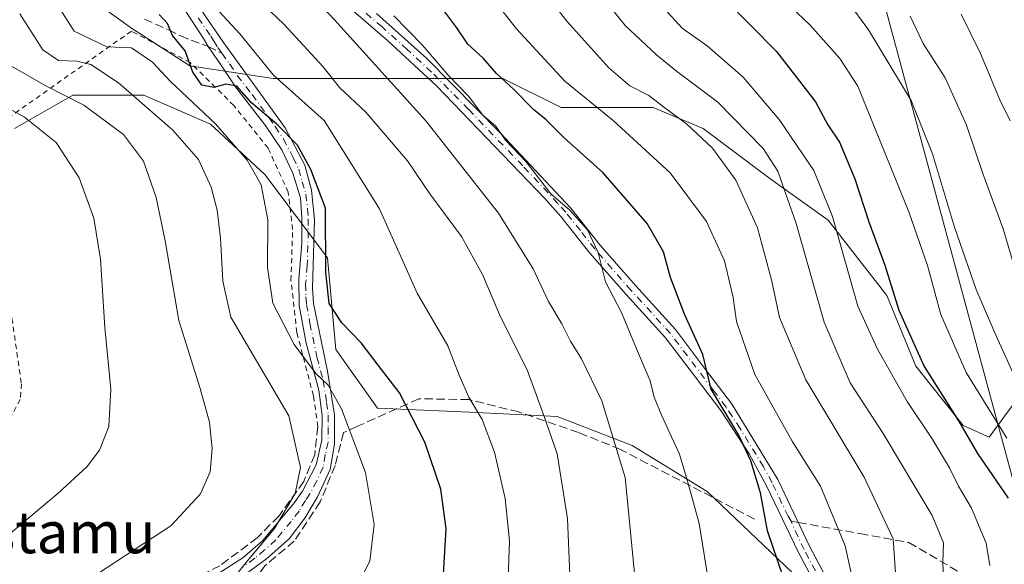
# Model space of a CAD drawing. Units: metres. Extents: x 606653 to 610077, y 4780163 to 4782531.
# Drawn here: x 608616 to 608805, y 4781542 to 4781646 of the extents above; entities that cross this region are included whole.
import ezdxf
from ezdxf.enums import TextEntityAlignment as Align

# ---------------------------------------------------------------- set-up
doc = ezdxf.new("R2010")
doc.units = ezdxf.units.M
doc.header["$MEASUREMENT"] = 0
for name, pattern in [('DGN Style 2', [1.6480167562047852, 0.988810053722871, -0.6592067024819142]), ('DGN Style 3', [2.307223458686699, 1.648016756204785, -0.6592067024819142]), ('DGN Style 4', [2.6384748266838614, 1.318413404963828, -0.6592067024819142, 0.001648016756204785, -0.6592067024819142])]:
    doc.linetypes.add(name, pattern=pattern)
for name, color, linetype, lineweight in [('Alambrada', 7, 'DGN Style 2', 0), ('Arbolado forestal CxS', 92, 'Continuous', 0), ('Camino Cxs', 7, 'Continuous', 0), ('Camino eje', 30, 'DGN Style 4', 13), ('Curva de nivel maestra', 30, 'Continuous', 30), ('Curva de nivel normal', 30, 'Continuous', 0), ('Matorral CxS', 135, 'Continuous', 0), ('Municipio', 91, 'Continuous', 13), ('Municipio CxS', 4, 'Continuous', 0), ('Muro lineal', 1, 'DGN Style 3', 13), ('Prado CxS', 92, 'Continuous', 0), ('Senda', 7, 'DGN Style 3', 0), ('Senda no paivmentada conexión', 7, 'DGN Style 3', 0), ('Texto cartográfico', 7, 'Continuous', 0)]:
    doc.layers.add(name, color=color, linetype=linetype, lineweight=lineweight)
doc.styles.add('Style-Arial', font='txt')

# ---------------------------------------------------------------- blocks, each defined once
blk = doc.blocks.new('*U12')
at = {"layer": 'Arbolado forestal CxS', "color": 92, "linetype": 'Continuous', "lineweight": 0}
for points in [[(608628.3195000002, 4781651.0507, 246.2114000000001), (608637.1429000003, 4781644.6339, 247.1328000000067), (608648.3727000002, 4781637.415300001, 249.190499999997), (608664.4149000002, 4781635.0089, 254.4762999999948), (608678.8529000003, 4781635.0089, 261.8429999999935), (608696.4987000005, 4781635.0089, 269.2538000000059), (608708.5302999998, 4781635.0089, 274.9848000000056), (608719.7603000002, 4781629.394099999, 277.608699999997), (608728.5828999998, 4781629.394099999, 281.2697999999946), (608737.4061000004, 4781629.394099999, 284.4594999999972), (608747.0312999999, 4781625.3837, 286.3531999999978), (608759.8649000004, 4781615.758300001, 288.4695999999968), (608771.0950999996, 4781607.737700001, 293.6070000000037), (608782.3249000004, 4781593.300100001, 298.3717999999935), (608787.9402999999, 4781579.6647, 298.5838999999978), (608797.0225000001, 4781568.3123, 300.1771000000008), (608802.0412999997, 4781566.0625, 302.7255000000005), (608810.5576999999, 4781577.621099999, 311.5089000000008)], [(608812.8082999998, 4781501.861300001, 302.9679000000033), (608795.1627000002, 4781501.0595, 293.5791999999929), (608779.4291000003, 4781506.5657, 283.9079999999958), (608779.1201, 4781506.673900001, 283.6879999999946), (608773.5049000002, 4781522.7159, 278.2599000000046), (608765.4830999998, 4781538.7577, 275.7357999999949), (608747.8361000001, 4781555.601700001, 271.2666999999929), (608733.3979000002, 4781564.424699999, 265.5962), (608718.9599000001, 4781570.0395, 260.5641000000033), (608702.1161000002, 4781570.841499999, 254.3024000000005), (608684.4694999997, 4781571.6435, 247.9247000000032), (608676.4484999999, 4781582.8727, 247.9018999999971), (608674.8432999998, 4781600.5187, 249.8328000000038), (608662.8113000002, 4781616.560699999, 245.9164000000019), (608652.3837000001, 4781626.185699999, 245.2247999999963), (608639.5497000003, 4781631.8005, 241.5620000000054), (608625.9140999997, 4781631.8003, 236.0276000000013), (608614.6851000005, 4781625.383500001, 229.7514999999985)]]:
    blk.add_polyline3d(points, dxfattribs=at)

msp = doc.modelspace()

# ---------------------------------------------------------------- linework, layer by layer
at = {"layer": 'Alambrada', "color": 7, "linetype": 'DGN Style 2', "lineweight": 0}
msp.add_polyline3d([(608673.0100999996, 4781568.0601, 244.4069000000018), (608672.1401000004, 4781573.9901, 244.4760999999999), (608668.9600999998, 4781586.170100001, 246.7517999999982), (608667.8201000001, 4781596.1801, 248.2317999999941), (608668.1401000004, 4781605.940099999, 250.3641000000061), (608667.3000999996, 4781613.130100001, 251.7694000000047), (608663.4401000004, 4781621.5701, 254.6992999999929), (608656.8501000004, 4781629.770099999, 264.6579000000056), (608648.4401000004, 4781638.050100001, 259.4474000000046), (608637.1401000004, 4781644.090100001, 259.7344000000012), (608604.4501, 4781621.0101, 240.3405999999959), (608608.5500999996, 4781608.040100001, 227.1732999999949), (608614.2001, 4781588.880100001, 226.5647000000026), (608616.0100999996, 4781576.3101, 226.9657000000007), (608615.7801000001, 4781573.3101, 226.9247999999934), (608613.8300999999, 4781569.710100001, 226.7274000000034), (608609.7801000001, 4781566.100099999, 226.3870000000024), (608588.9700999996, 4781553.880100001, 222.588499999998), (608580.0701000001, 4781544.2601, 223.2314999999944), (608571.8901000004, 4781530.100099999, 222.9177999999956), (608565.8501000004, 4781512.140100001, 221.7445000000007)], dxfattribs=at)
at = {"layer": 'Arbolado forestal CxS', "color": 92, "linetype": 'Continuous', "lineweight": 0}
for points in [[(608810.5576999999, 4781577.621099999, 311.5089000000008), (608802.0412999997, 4781566.0625, 302.7255000000005), (608797.0225000001, 4781568.3123, 300.1771000000008), (608787.9402999999, 4781579.6647, 298.5838999999978), (608782.3249000004, 4781593.300100001, 298.3717999999935), (608771.0950999996, 4781607.737700001, 293.6070000000037), (608759.8649000004, 4781615.758300001, 288.4695999999968), (608747.0312999999, 4781625.3837, 286.3531999999978), (608737.4061000004, 4781629.394099999, 284.4594999999972), (608728.5828999998, 4781629.394099999, 281.2697999999946), (608719.7603000002, 4781629.394099999, 277.608699999997), (608708.5302999998, 4781635.0089, 274.9848000000056), (608696.4987000005, 4781635.0089, 269.2538000000059), (608678.8529000003, 4781635.0089, 261.8429999999935), (608664.4149000002, 4781635.0089, 254.4762999999948), (608648.3727000002, 4781637.415300001, 249.190499999997), (608637.1429000003, 4781644.6339, 247.1328000000067), (608628.3195000002, 4781651.0507, 246.2114000000001)], [(608779.4291000003, 4781506.5657, 283.9079999999958), (608779.1201, 4781506.673900001, 283.6879999999946), (608773.5049000002, 4781522.7159, 278.2599000000046), (608765.4830999998, 4781538.7577, 275.7357999999949), (608747.8361000001, 4781555.601700001, 271.2666999999929), (608733.3979000002, 4781564.424699999, 265.5962), (608718.9599000001, 4781570.0395, 260.5641000000033), (608702.1161000002, 4781570.841499999, 254.3024000000005), (608684.4694999997, 4781571.6435, 247.9247000000032), (608676.4484999999, 4781582.8727, 247.9018999999971), (608674.8432999998, 4781600.5187, 249.8328000000038), (608662.8113000002, 4781616.560699999, 245.9164000000019), (608652.3837000001, 4781626.185699999, 245.2247999999963), (608639.5497000003, 4781631.8005, 241.5620000000054), (608625.9140999997, 4781631.8003, 236.0276000000013), (608614.6851000005, 4781625.383500001, 229.7514999999985)]]:
    msp.add_polyline3d(points, dxfattribs=at)
at = {"layer": 'Camino Cxs', "color": 7, "linetype": 'Continuous', "lineweight": 0}
for points in [[(608772.2600999996, 4781530.850099999, 282.1343000000052), (608765.3400999998, 4781543.880100001, 279.3833000000013), (608759.2100999998, 4781556.710100001, 287.2973999999958), (608755.8701, 4781562.840100001, 285.5056999999942), (608750.4200999998, 4781571.1501, 287.7263999999996), (608745.5502000004, 4781577.5801, 287.9790000000066), (608739.8201000001, 4781585.1501, 277.465200000006), (608732.2500999998, 4781593.470100001, 271.2091999999975), (608725.2600999996, 4781601.4301, 276.5632000000041), (608719.7200999996, 4781608.470100001, 272.7758000000031), (608716.6401000004, 4781611.890100001, 276.5290999999997), (608695.8101000005, 4781633.5801, 283.9878000000026), (608686.4001000002, 4781642.3101, 269.3613000000041), (608665.7901, 4781660.0701, 266.8551000000007)], [(608772.2600999996, 4781530.850099999, 282.1343000000052), (608765.3400999998, 4781543.880100001, 279.3833000000013), (608759.2100999998, 4781556.710100001, 287.2973999999958), (608755.8701, 4781562.840100001, 285.5056999999942), (608750.4200999998, 4781571.1501, 287.7263999999996), (608745.5502000004, 4781577.5801, 287.9790000000066), (608739.8201000001, 4781585.1501, 277.465200000006), (608732.2500999998, 4781593.470100001, 271.2091999999975), (608725.2600999996, 4781601.4301, 276.5632000000041), (608719.7200999996, 4781608.470100001, 272.7758000000031), (608716.6401000004, 4781611.890100001, 276.5290999999997), (608695.8101000005, 4781633.5801, 283.9878000000026), (608686.4001000002, 4781642.3101, 269.3613000000041), (608665.7901, 4781660.0701, 266.8551000000007)], [(608653.7600999996, 4781539.790100001, 239.4815999999992), (608658.5701000001, 4781542.880100001, 239.9159999999974), (608662.3800999997, 4781546.100099999, 240.194399999993), (608668.3000999996, 4781553.220100001, 240.9336999999941), (608670.0100999996, 4781555.700099999, 241.3521000000037), (608672.6601, 4781560.700099999, 243.2363999999943), (608673.7500999998, 4781565.4801, 244.3141000000033), (608673.8101000005, 4781570.200099999, 244.6714999999967), (608673.1801000005, 4781575.100099999, 245.2793999999994), (608670.7500999998, 4781584.120100001, 246.898000000001), (608669.4101, 4781591.360099999, 248.6282999999967), (608669.3101000005, 4781596.3201, 248.9140999999945), (608669.9401000004, 4781603.3301, 250.7186999999976), (608669.9401000004, 4781608.220100001, 250.4425000000047), (608669.6501000002, 4781612.040100001, 252.4809999999998), (608668.1501000002, 4781616.800100001, 252.0378999999957), (608666.0401, 4781621.2601, 255.5463000000018), (608662.8701, 4781626.030099999, 263.0250999999989), (608657.1501000002, 4781633.390100001, 267.2786000000052), (608654.2301000003, 4781637.790100001, 263.8892999999953), (608651.8903000001, 4781641.1447, 257.0837000000029), (608651.0251000002, 4781642.678300001, 255.6609999999928), (608641.3400999998, 4781657.550100001, 256.1434000000008)], [(608651.3576999997, 4781538.601299999, 239.3879000000015), (608653.7600999996, 4781539.790100001, 239.4815999999992), (608658.5701000001, 4781542.880100001, 239.9159999999974), (608662.3800999997, 4781546.100099999, 240.194399999993), (608668.3000999996, 4781553.220100001, 240.9336999999941), (608670.0100999996, 4781555.700099999, 241.3521000000037), (608672.6601, 4781560.700099999, 243.2363999999943), (608673.7500999998, 4781565.4801, 244.3141000000033), (608673.8101000005, 4781570.200099999, 244.6714999999967), (608673.1801000005, 4781575.100099999, 245.2793999999994), (608670.7500999998, 4781584.120100001, 246.898000000001), (608669.4101, 4781591.360099999, 248.6282999999967), (608669.3101000005, 4781596.3201, 248.9140999999945), (608669.9401000004, 4781603.3301, 250.7186999999976), (608669.9401000004, 4781608.220100001, 250.4425000000047), (608669.6501000002, 4781612.040100001, 252.4809999999998), (608668.1501000002, 4781616.800100001, 252.0378999999957), (608666.0401, 4781621.2601, 255.5463000000018), (608662.8701, 4781626.030099999, 263.0250999999989), (608657.1501000002, 4781633.390100001, 267.2786000000052), (608654.2301000003, 4781637.790100001, 263.8892999999953), (608651.8903000001, 4781641.1447, 257.0837000000029), (608651.0251000002, 4781642.678300001, 255.6609999999928), (608641.3400999998, 4781657.550100001, 256.1434000000008)], [(608645.1700999998, 4781656.0801, 256.735400000005), (608654.8701, 4781641.870100001, 259.3295999999973), (608666.7100999998, 4781625.470100001, 262.5285000000004), (608670.4600999998, 4781618.3201, 255.7326999999932), (608671.7401000002, 4781613.5001, 254.0430000000051), (608672.3400999998, 4781607.860099999, 250.3993999999948), (608671.9700999996, 4781594.6801, 250.5659000000014), (608672.1801000005, 4781591.7501, 251.0209999999934), (608674.8701, 4781578.7601, 247.2820999999967), (608676.1801000005, 4781570.3301, 245.3491000000067), (608676.1901000004, 4781564.690099999, 244.926999999996), (608675.3300999999, 4781559.850099999, 244.1518999999971), (608672.9101, 4781554.5801, 242.6540999999997), (608670.4801000003, 4781550.470100001, 241.9958999999944), (608667.4600999998, 4781546.5101, 241.6067999999941), (608663.1201, 4781542.6501, 241.1998000000021), (608658.5701000001, 4781539.340100001, 240.7972000000009)], [(608645.1700999998, 4781656.0801, 256.735400000005), (608654.8701, 4781641.870100001, 259.3295999999973), (608666.7100999998, 4781625.470100001, 262.5285000000004), (608670.4600999998, 4781618.3201, 255.7326999999932), (608671.7401000002, 4781613.5001, 254.0430000000051), (608672.3400999998, 4781607.860099999, 250.3993999999948), (608671.9700999996, 4781594.6801, 250.5659000000014), (608672.1801000005, 4781591.7501, 251.0209999999934), (608674.8701, 4781578.7601, 247.2820999999967), (608676.1801000005, 4781570.3301, 245.3491000000067), (608676.1901000004, 4781564.690099999, 244.926999999996), (608675.3300999999, 4781559.850099999, 244.1518999999971), (608672.9101, 4781554.5801, 242.6540999999997), (608670.4801000003, 4781550.470100001, 241.9958999999944), (608667.4600999998, 4781546.5101, 241.6067999999941), (608663.1201, 4781542.6501, 241.1998000000021), (608658.5701000001, 4781539.340100001, 240.7972000000009), (608655.7500999998, 4781537.880100001, 240.4541000000027), (608653.2085999995, 4781536.133500001, 240.4783000000025)], [(608684.2801999999, 4781647.460100001, 269.4579999999987), (608693.9101, 4781638.840100001, 281.4762000000046), (608708.1101000002, 4781624.4901, 276.0059999999939), (608721.5900999998, 4781610.0801, 275.7124999999942), (608727.1601999998, 4781603.0101, 278.1794999999984), (608734.0900999998, 4781595.120100001, 271.9809999999998), (608741.7200999996, 4781586.7301, 279.0092000000004), (608747.5201000003, 4781579.0701, 287.5593999999983), (608752.4600999998, 4781572.540100001, 290.6953000000067), (608761.3800999997, 4781557.890100001, 291.0647000000026), (608767.5401999997, 4781544.9901, 282.9674999999988), (608774.8901000004, 4781531.120100001, 285.4133000000002), (608776.8501000004, 4781526.120100001, 289.1113000000041), (608778.1002000002, 4781521.300100001, 296.6950999999972), (608778.8101000005, 4781514.0701, 305.0141000000003), (608778.9001000002, 4781507.5801, 306.8205000000016), (608779.3501000004, 4781501.200099999, 298.2054000000062), (608780.8301999997, 4781494.440099999, 291.3041999999987), (608785.6401000004, 4781473.970100001, 295.8022000000055), (608786.5301000001, 4781464.700099999, 299.1208000000042), (608786.8501000004, 4781457.860099999, 306.8803000000044), (608786.6201, 4781452.920100001, 305.9397999999928), (608785.9901000002, 4781446.1801, 304.2511999999988)], [(608684.2801999999, 4781647.460100001, 269.4579999999987), (608693.9101, 4781638.840100001, 281.4762000000046), (608708.1101000002, 4781624.4901, 276.0059999999939), (608721.5900999998, 4781610.0801, 275.7124999999942), (608727.1601999998, 4781603.0101, 278.1794999999984), (608734.0900999998, 4781595.120100001, 271.9809999999998), (608741.7200999996, 4781586.7301, 279.0092000000004), (608747.5201000003, 4781579.0701, 287.5593999999983), (608752.4600999998, 4781572.540100001, 290.6953000000067), (608761.3800999997, 4781557.890100001, 291.0647000000026), (608767.5401999997, 4781544.9901, 282.9674999999988), (608774.8901000004, 4781531.120100001, 285.4133000000002), (608776.8501000004, 4781526.120100001, 289.1113000000041), (608778.1002000002, 4781521.300100001, 296.6950999999972), (608778.8101000005, 4781514.0701, 305.0141000000003), (608778.9001000002, 4781507.5801, 306.8205000000016), (608779.3501000004, 4781501.200099999, 298.2054000000062), (608780.8301999997, 4781494.440099999, 291.3041999999987), (608785.6401000004, 4781473.970100001, 295.8022000000055), (608786.5301000001, 4781464.700099999, 299.1208000000042), (608786.8501000004, 4781457.860099999, 306.8803000000044), (608786.6201, 4781452.920100001, 305.9397999999928), (608785.9901000002, 4781446.1801, 304.2511999999988)]]:
    msp.add_polyline3d(points, dxfattribs=at)
at = {"layer": 'Camino eje', "color": 30, "linetype": 'DGN Style 4', "lineweight": 13}
for points in [[(608763.9376999997, 4781549.899700001, 279.9563000000053), (608763.3750999998, 4781550.850099999, 279.460500000001), (608760.2950999998, 4781557.300100001, 289.225900000005), (608758.6250999998, 4781560.3651, 289.6882000000041), (608754.1651, 4781567.690099999, 284.1603999999934), (608751.4401000004, 4781571.845100001, 289.011599999998), (608748.9700999996, 4781575.110099999, 289.9590000000026), (608740.7701000003, 4781585.940099999, 278.1858999999968), (608733.1700999998, 4781594.295100001, 271.5513000000064), (608726.2100999998, 4781602.220100001, 277.4949000000051), (608723.4401000004, 4781605.7401, 274.3307000000059), (608720.6551000001, 4781609.2751, 274.2535000000062), (608719.1151000002, 4781610.985099999, 276.4180000000051), (608712.3750999998, 4781618.190099999, 277.069399999993), (608701.9600999998, 4781629.0351, 285.6434000000008), (608694.8601000002, 4781636.210100001, 283.3291999999929), (608690.1551000001, 4781640.575099999, 275.1352000000043), (608685.3400999998, 4781644.8851, 269.4170000000013), (608680.1875, 4781649.325099999, 268.5482999999949)], [(608649.9804999996, 4781646.6589, 255.6440000000002), (608652.4055000005, 4781643.106500001, 255.2860999999975), (608652.9600999998, 4781642.255100001, 256.1016999999993), (608653.7767000003, 4781640.947899999, 259.0409000000073), (608654.5373000001, 4781639.8235, 261.5736000000034)], [(608654.5373000001, 4781639.8235, 261.5736000000034), (608656.0301000001, 4781637.780099999, 266.1272999999928), (608657.4901000002, 4781635.5801, 267.8945999999996), (608660.3501000004, 4781631.9001, 267.8053000000073), (608664.7901, 4781625.7501, 262.7262999999948), (608666.3750999998, 4781623.3651, 258.9507000000012), (608668.2500999998, 4781619.790100001, 254.9921999999933), (608669.3051000005, 4781617.5601, 253.5644000000029), (608669.9451000001, 4781615.1501, 253.6209999999992), (608670.6951000001, 4781612.770099999, 253.1806999999972), (608670.9951, 4781609.950099999, 251.5920000000042), (608671.1401000004, 4781608.040100001, 250.4326000000001), (608671.1401000004, 4781605.595100001, 250.2829999999958), (608670.9550999999, 4781599.005100001, 249.7908000000025), (608670.6401000004, 4781595.5001, 249.6183000000019), (608670.6901000004, 4781593.020099999, 250.0120000000024), (608670.7950999998, 4781591.5551, 249.8076000000001), (608671.4650999998, 4781587.9351, 248.7687000000006), (608672.8101000005, 4781581.440099999, 246.8510999999999), (608674.0251000002, 4781576.9301, 246.2958999999973), (608674.6801000005, 4781572.715100001, 245.2167999999947), (608674.9951, 4781570.265100001, 245.0065999999933), (608674.9650999998, 4781567.905099999, 244.7308000000048), (608674.9700999996, 4781565.085100001, 244.5975999999937), (608674.4250999996, 4781562.6951, 244.3053000000073), (608673.9951, 4781560.2751, 243.6891999999934), (608672.7851, 4781557.640100001, 242.6517000000022), (608671.4600999998, 4781555.140100001, 242.0504999999976), (608670.6051000003, 4781553.9001, 241.7584999999963), (608669.3901000004, 4781551.845100001, 241.5005999999994), (608667.8800999997, 4781549.8651, 241.2554999999993), (608664.9200999998, 4781546.3051, 240.8937000000006), (608662.7500999998, 4781544.3751, 240.7133999999933), (608660.8450999996, 4781542.765100001, 240.5803000000014), (608658.5701000001, 4781541.110099999, 240.3724999999977)], [(608784.7651000004, 4781446.3101, 305.0396000000038), (608785.0800999999, 4781449.6801, 305.2568000000028), (608785.5000999998, 4781455.390100001, 305.213699999993), (608785.6151000002, 4781457.860099999, 304.8794000000053), (608785.4550999999, 4781461.280099999, 300.7887000000046), (608785.1700999998, 4781466.6951, 296.739499999996), (608784.7251000004, 4781471.3301, 295.0342999999993), (608784.3300999999, 4781474.220100001, 294.2504000000045), (608783.7950999998, 4781476.6501, 293.5476000000053), (608781.3901000004, 4781486.8851, 292.7024999999995), (608779.6300999997, 4781494.165100001, 290.0570000000007), (608778.8901000004, 4781497.545100001, 289.5065000000032), (608778.1250999998, 4781501.0251, 294.5819999999949), (608777.6651, 4781507.5251, 304.3745000000054), (608777.5751, 4781514.0001, 302.0078999999969), (608776.8800999997, 4781521.085100001, 293.0237000000052), (608775.6750999996, 4781525.735099999, 286.9373999999953), (608774.6951000001, 4781528.235099999, 284.4189999999944), (608773.5751, 4781530.985099999, 283.5157000000036), (608769.9001000002, 4781537.920100001, 284.0200999999943), (608766.4401000004, 4781544.4351, 281.0486999999994), (608763.9376999997, 4781549.899700001, 279.9563000000053)]]:
    msp.add_polyline3d(points, dxfattribs=at)
at = {"layer": 'Curva de nivel maestra', "color": 30, "linetype": 'Continuous', "lineweight": 30, "flags": 128}
for points, elevation in [([(608746.2300000006, 4781655.3301), (608761.1100000005, 4781640.1501), (608768.6299999999, 4781630.5001), (608771.0099999999, 4781626.050100001), (608773.2199999997, 4781622.7601), (608776.2000000002, 4781615.700099999), (608778.8700000001, 4781607.420100001), (608781.9699999997, 4781599.0801), (608784.6500000004, 4781590.4301), (608789.5199999996, 4781579.630100001), (608796.0899999999, 4781569.200099999), (608799.7800000003, 4781562.9001), (608805.6600000003, 4781554.3201)], 300), ([(608763.3600000005, 4781536.360099999), (608759.4400000004, 4781548.0701), (608758.0899999999, 4781555.3201), (608756.2199999997, 4781561.4801), (608753.8799999999, 4781566.440099999), (608748.6100000005, 4781575.280099999), (608746.9600000001, 4781581.940099999), (608743.4800000006, 4781589.6801), (608740.79, 4781596.7501), (608739.4500000002, 4781601.6801), (608736.2999999998, 4781607.090100001), (608727.8099999996, 4781616.8201), (608720.2800000003, 4781623.630100001), (608716.8499999996, 4781627.040100001), (608714.5199999996, 4781628.9901), (608710.6799999997, 4781632.880100001), (608707.3300000001, 4781635.960100001), (608704.7400000002, 4781638.890100001), (608701.8200000003, 4781641.610099999), (608699.6900000004, 4781644.710100001), (608693.9400000004, 4781652.450099999)], 275), ([(608697.1500000004, 4781539.720100001), (608697.6299999999, 4781548.4001), (608696.6299999999, 4781556.0601), (608693.54, 4781565.0701), (608688.6799999997, 4781574.590100001), (608684.5599999996, 4781579.860099999), (608681.3099999996, 4781584.190099999), (608677.5700000003, 4781588.0001), (608675.1500000004, 4781591.720100001), (608674.4900000002, 4781597.7401), (608674.4699999997, 4781610.0801), (608671.6600000003, 4781617.5001), (608669.0999999996, 4781622.140100001), (608665.1100000005, 4781626.200099999), (608660.2100000001, 4781630.300100001), (608657.4100000003, 4781633.5001), (608655.29, 4781633.920100001), (608652.9800000006, 4781633.2501), (608650.7000000002, 4781633.710100001), (608648.9400000004, 4781636.170100001), (608647.4800000006, 4781640.270099999), (608645.0599999996, 4781643.2501), (608644.0999999996, 4781645.5701), (608642.4800000006, 4781647.280099999)], 250)]:
    msp.add_lwpolyline(points, dxfattribs=dict(at, elevation=elevation))
at = {"layer": 'Curva de nivel normal', "color": 30, "linetype": 'Continuous', "lineweight": 0, "flags": 128}
for points, elevation in [([(608812.0800000001, 4781446), (608819.4199999999, 4781469.74), (608821.5599999996, 4781479.76), (608821.8200000003, 4781486.430000001), (608823.3700000001, 4781495.76), (608827.79, 4781506.76), (608834.7599999999, 4781520.09), (608836.4900000002, 4781527.76), (608834.9500000002, 4781534.09), (608830.7100000001, 4781541.430000001), (608827.6600000003, 4781547.680000001), (608823.9800000006, 4781553.430000001), (608817.0199999996, 4781562.01), (608807, 4781577.430000001), (608803.0999999996, 4781586.09), (608799.5300000003, 4781594.430000001), (608795.3600000005, 4781606.42), (608791.1299999999, 4781620.5), (608787, 4781630.77), (608778.7999999998, 4781644.310000001), (608762.7000000002, 4781666.439999999)], 310), ([(608738.9400000004, 4781446.49), (608742.0599999996, 4781454.66), (608742.2400000002, 4781463.33), (608741.4100000003, 4781469.199999999), (608737.04, 4781489.49), (608735.9000000004, 4781500.730000001), (608736.0199999996, 4781517.67), (608734.0800000001, 4781537.27), (608732.0599999996, 4781558.279999999), (608727.5599999996, 4781573.039999999), (608723.6699999999, 4781581.119999999), (608721.5700000003, 4781584.49), (608719.8899999997, 4781587.84), (608717.3099999996, 4781592.09), (608714.4000000004, 4781598.42), (608707.6900000004, 4781609.119999999), (608693.75, 4781626.84), (608676.1600000003, 4781646.26), (608661.3399999999, 4781662.100000001)], 265), ([(608793.5099999999, 4781532.050000001), (608793.1200000001, 4781541.930000001), (608793.25, 4781545.720000001), (608791.0499999998, 4781551), (608781.6699999999, 4781566.76), (608775.3200000003, 4781576.51), (608770.3099999996, 4781588.140000001), (608764.9400000004, 4781607.130000001), (608761.3700000001, 4781617.16), (608758.5499999998, 4781621.529999999), (608749.8799999999, 4781630.439999999), (608741.9199999999, 4781636.359999999), (608738.0999999996, 4781639.539999999), (608732.0800000001, 4781645.189999999), (608720.7800000003, 4781659.220000001)], 290), ([(608763.9800000006, 4781443.480000001), (608768.3899999997, 4781454.480000001), (608770.2100000001, 4781461.949999999), (608770.8200000003, 4781474.310000001), (608770.3399999999, 4781495.430000001), (608771.4000000004, 4781508.76), (608772.6900000004, 4781516.699999999), (608775.7999999998, 4781527.210000001), (608776.1500000004, 4781537.039999999), (608774.3700000001, 4781545.16), (608769.5800000001, 4781556.66), (608764.1600000003, 4781565.27), (608756.9600000001, 4781578.08), (608753.4800000006, 4781588.26), (608752.7800000003, 4781592.890000001), (608751.1399999997, 4781599.92), (608747.7100000001, 4781607.49), (608740.7100000001, 4781616.82), (608729.7199999997, 4781626.880000001), (608720.4600000001, 4781634.480000001), (608711.1600000003, 4781644.539999999), (608700.7999999998, 4781657.789999999)], 280), ([(608784.4699999997, 4781533.449999999), (608783.5499999998, 4781546.529999999), (608777.9800000006, 4781558.390000001), (608766.79, 4781577.09), (608761.7199999997, 4781589.050000001), (608760.2000000002, 4781596.310000001), (608757.5, 4781606.279999999), (608753.3200000003, 4781615.430000001), (608748.8499999996, 4781621.619999999), (608743.8200000003, 4781626.279999999), (608739.3899999997, 4781629.560000001), (608736.6200000001, 4781631.74), (608732.9400000004, 4781633.560000001), (608728.8899999997, 4781637.02), (608720.8399999999, 4781646.02), (608712.7300000006, 4781656.439999999)], 285), ([(608719.7699999996, 4781440.230000001), (608721.4699999997, 4781449.26), (608720.9600000001, 4781458.41), (608717.9699999997, 4781471.08), (608712.0999999996, 4781488.66), (608708.6699999999, 4781502.49), (608708.0599999996, 4781518.76), (608709.4900000002, 4781537.09), (608709.8099999996, 4781546.140000001), (608708.9800000006, 4781554.27), (608706.9699999997, 4781563.140000001), (608704.5800000001, 4781569.430000001), (608701.9800000006, 4781573.76), (608700.1399999997, 4781577.939999999), (608697.9600000001, 4781583.59), (608692.0999999996, 4781593.710000001), (608684.8600000005, 4781609.960000001), (608674.1699999999, 4781626.930000001), (608664.4900000002, 4781635.609999999), (608657.9800000006, 4781643.539999999), (608649.3399999999, 4781652.960000001)], 255), ([(608731.79, 4781444.77), (608732.3499999996, 4781453.77), (608730.29, 4781468.430000001), (608725.8700000001, 4781486.15), (608723.3700000001, 4781501.77), (608721.8700000001, 4781528.65), (608720.9400000004, 4781550.390000001), (608718.9800000006, 4781562.859999999), (608716.4400000004, 4781570.24), (608713.2000000002, 4781578.980000001), (608708.1200000001, 4781589.189999999), (608704.6399999997, 4781597.32), (608700.5899999999, 4781604.600000001), (608694.54, 4781612.800000001), (608690.2300000006, 4781619.130000001), (608682.2100000001, 4781628.529999999), (608677.1500000004, 4781633.24), (608674.0199999996, 4781637.210000001), (608666.5300000003, 4781645.350000001), (608659.3799999999, 4781652.24)], 260), ([(608802.1200000001, 4781541.369999999), (608801.4199999999, 4781545.65), (608798.5999999996, 4781552.380000001), (608796.1500000004, 4781556.600000001), (608794.4199999999, 4781560.16), (608791.0800000001, 4781565.74), (608786.2699999996, 4781572.9), (608780.5599999996, 4781582.99), (608776.7800000003, 4781591.230000001), (608771.9000000004, 4781608.470000001), (608768.2999999998, 4781617.289999999), (608761.6799999997, 4781627.09), (608754.7599999999, 4781635.26), (608747.79, 4781641.279999999), (608743.0199999996, 4781644.680000001), (608738.29, 4781649.82)], 295), ([(608805.4100000003, 4781565.859999999), (608797.5700000003, 4781578.460000001), (608792.7199999997, 4781589.600000001), (608790.1500000004, 4781599.039999999), (608786.5899999999, 4781609.369999999), (608776.7599999999, 4781633.529999999), (608773.29, 4781638.83), (608767.5999999996, 4781645.26), (608761.3399999999, 4781651.230000001)], 305), ([(608622.9900000002, 4781649.029999999), (608626.1500000004, 4781644.08), (608632.4000000004, 4781641.060000001), (608637.2000000002, 4781640.9), (608641.1900000004, 4781638.100000001), (608644.6699999999, 4781634.42), (608653.3300000001, 4781626.26), (608659.4199999999, 4781619.310000001), (608662.0999999996, 4781614.529999999), (608663.3899999997, 4781607.810000001), (608663.2800000003, 4781598.66), (608664.3499999996, 4781591.77), (608668.4600000001, 4781583.850000001), (608672.5800000001, 4781578.26), (608674.9699999997, 4781576.02), (608677.5599999996, 4781571.5), (608682.1600000003, 4781559.26), (608683.7800000003, 4781549.26), (608682.9699999997, 4781542.210000001), (608679.0199999996, 4781534.5)], 245), ([(608642.5395999998, 4781525.632400001), (608648.0199999996, 4781530.430000001), (608655.2699999996, 4781537.09), (608659.4299999997, 4781542.199999999), (608664.6600000003, 4781548.51), (608668.6200000001, 4781555.199999999), (608669.6600000003, 4781560.210000001), (608667.3899999997, 4781570.16), (608656.2400000002, 4781589.119999999), (608654.7000000002, 4781596.02), (608654.29, 4781604.27), (608653.6500000004, 4781609.66), (608652.4600000001, 4781614.08), (608650.0499999998, 4781619.4), (608645.1200000001, 4781625.02), (608634.6699999999, 4781634.140000001), (608629.3300000001, 4781637.699999999), (608626.6600000003, 4781638.32), (608623.1699999999, 4781638.42), (608620.1200000001, 4781640.470000001), (608615.7199999997, 4781647.42)], 240), ([(608750.6500000004, 4781522.5), (608746.29, 4781549.430000001), (608744.1900000004, 4781557.119999999), (608742.4900000002, 4781562.800000001), (608739.0800000001, 4781570.119999999), (608737.6100000005, 4781573.75), (608736.8600000005, 4781576.9), (608734.2199999997, 4781583), (608731.3499999996, 4781590), (608728.29, 4781595.869999999), (608726.8700000001, 4781601.52), (608724.8099999996, 4781605.92), (608721.4199999999, 4781609.67), (608717.7800000003, 4781612.800000001), (608713.04, 4781618.949999999), (608709.0599999996, 4781623.16), (608707.1399999997, 4781625.91), (608704.6900000004, 4781627.92), (608701.9600000001, 4781631.57), (608698.0599999996, 4781635.619999999), (608693.04, 4781641.460000001), (608687.5800000001, 4781647.01)], 270), ([(608807.2800000003, 4781597.4), (608804.6799999997, 4781606.119999999), (608800.7999999998, 4781616.74), (608797.6600000003, 4781626), (608793.5300000003, 4781635.08), (608789.2999999998, 4781641.720000001), (608786.8600000005, 4781646.960000001)], 315), ([(608806.0499999998, 4781626.82), (608804.0800000001, 4781630.850000001), (608800.3600000005, 4781639.76), (608796.6500000004, 4781647.350000001)], 320), ([(608614.4100000003, 4781524.76), (608618.5899999999, 4781530.25), (608628.9900000002, 4781538.689999999), (608644.7100000001, 4781549), (608650.4400000004, 4781555.16), (608652.29, 4781559.369999999), (608652.7000000002, 4781563.880000001), (608652.1399999997, 4781568.960000001), (608650.3399999999, 4781575.430000001), (608646.29, 4781588.460000001), (608643.6399999997, 4781603.76), (608641.9000000004, 4781612.08), (608639.4800000006, 4781619.08), (608635.6600000003, 4781624.210000001), (608628.04, 4781629.859999999), (608620.5800000001, 4781633.630000001), (608614.1299999999, 4781637.359999999)], 235), ([(608610.9900000002, 4781545.189999999), (608622.9900000002, 4781555.230000001), (608628.6600000003, 4781560.430000001), (608631, 4781563.550000001), (608632.7999999998, 4781568.09), (608633.1699999999, 4781575.26), (608632.04, 4781587.100000001), (608631.2000000002, 4781600.24), (608629.9199999999, 4781608.16), (608627.1299999999, 4781615.91), (608622.7199999997, 4781622.680000001), (608616.5899999999, 4781627.560000001), (608609.0099999999, 4781631.77)], 230)]:
    msp.add_lwpolyline(points, dxfattribs=dict(at, elevation=elevation))
at = {"layer": 'Matorral CxS', "color": 135, "linetype": 'Continuous', "lineweight": 0}
msp.add_polyline3d([(608810.5576999999, 4781577.621099999, 311.5089000000008), (608802.0412999997, 4781566.0625, 302.7255000000005), (608797.0225000001, 4781568.3123, 300.1771000000008), (608787.9402999999, 4781579.6647, 298.5838999999978), (608782.3249000004, 4781593.300100001, 298.3717999999935), (608771.0950999996, 4781607.737700001, 293.6070000000037), (608759.8649000004, 4781615.758300001, 288.4695999999968), (608747.0312999999, 4781625.3837, 286.3531999999978), (608737.4061000004, 4781629.394099999, 284.4594999999972), (608728.5828999998, 4781629.394099999, 281.2697999999946), (608719.7603000002, 4781629.394099999, 277.608699999997), (608708.5302999998, 4781635.0089, 274.9848000000056), (608696.4987000005, 4781635.0089, 269.2538000000059), (608678.8529000003, 4781635.0089, 261.8429999999935), (608664.4149000002, 4781635.0089, 254.4762999999948), (608648.3727000002, 4781637.415300001, 249.190499999997), (608637.1429000003, 4781644.6339, 247.1328000000067), (608628.3195000002, 4781651.0507, 246.2114000000001)], dxfattribs=at)
msp.add_polyline3d([(608810.5576999999, 4781577.621099999, 311.5089000000008), (608802.0412999997, 4781566.0625, 302.7255000000005), (608797.0225000001, 4781568.3123, 300.1771000000008), (608787.9402999999, 4781579.6647, 298.5838999999978), (608782.3249000004, 4781593.300100001, 298.3717999999935), (608771.0950999996, 4781607.737700001, 293.6070000000037), (608759.8649000004, 4781615.758300001, 288.4695999999968), (608747.0312999999, 4781625.3837, 286.3531999999978), (608737.4061000004, 4781629.394099999, 284.4594999999972), (608728.5828999998, 4781629.394099999, 281.2697999999946), (608719.7603000002, 4781629.394099999, 277.608699999997), (608708.5302999998, 4781635.0089, 274.9848000000056), (608696.4987000005, 4781635.0089, 269.2538000000059), (608678.8529000003, 4781635.0089, 261.8429999999935), (608664.4149000002, 4781635.0089, 254.4762999999948), (608648.3727000002, 4781637.415300001, 249.190499999997), (608637.1429000003, 4781644.6339, 247.1328000000067), (608628.3195000002, 4781651.0507, 246.2114000000001)], dxfattribs=at)
at = {"layer": 'Municipio', "color": 91, "linetype": 'Continuous', "lineweight": 13, "flags": 128}
msp.add_lwpolyline([(608925.9539999985, 4781055.175), (608921.8689999988, 4781082.989000003), (608914.511999999, 4781133.065000001), (608912.9629999989, 4781144.115999999), (608907.7170000003, 4781181.540999998), (608904.5179999983, 4781194.471), (608900.0659999984, 4781212.473999999), (608875.8589999997, 4781301.845000001), (608840.9149999998, 4781430.857), (608829.1339999994, 4781474.455000003), (608779.2609999995, 4781659.000000001), (608742.3189999989, 4781679.408000001), (608681.7560000003, 4781712.864000003), (608652.4699999979, 4781728.858999998), (608644.2359999984, 4781733.356000002), (608642.713, 4781734.323999997), (608635.1519999994, 4781739.136000002), (608629.5369999986, 4781742.144), (608602.5069999986, 4781756.626999998), (608549.3519999998, 4781816.058999999), (608494.2829999982, 4781875.682000002)], dxfattribs=at)
msp.add_lwpolyline([(608925.9539999985, 4781055.175), (608921.8689999988, 4781082.989000003), (608914.511999999, 4781133.065000001), (608912.9629999989, 4781144.115999999), (608907.7170000003, 4781181.540999998), (608904.5179999983, 4781194.471), (608900.0659999984, 4781212.473999999), (608875.8589999997, 4781301.845000001), (608840.9149999998, 4781430.857), (608829.1339999994, 4781474.455000003), (608779.2609999995, 4781659.000000001), (608742.3189999989, 4781679.408000001), (608681.7560000003, 4781712.864000003), (608652.4699999979, 4781728.858999998), (608644.2359999984, 4781733.356000002), (608642.713, 4781734.323999997), (608635.1519999994, 4781739.136000002), (608629.5369999986, 4781742.144), (608602.5069999986, 4781756.626999998), (608549.3519999998, 4781816.058999999), (608494.2829999982, 4781875.682000002)], dxfattribs=at)
at = {"layer": 'Municipio CxS', "color": 4, "linetype": 'Continuous', "lineweight": 0, "flags": 128}
for points in [[(608925.9539999993, 4781055.175000001), (608921.8689999996, 4781082.989000001), (608914.512, 4781133.065000001), (608912.9629999998, 4781144.115999999), (608907.7170000012, 4781181.540999999), (608904.5179999992, 4781194.471), (608900.0659999991, 4781212.473999999), (608875.8590000008, 4781301.845000001), (608840.9150000007, 4781430.857000001), (608829.1340000003, 4781474.455000001), (608779.2610000003, 4781659), (608742.3189999998, 4781679.408), (608681.7560000012, 4781712.864000001), (608652.4699999987, 4781728.858999999), (608644.2359999992, 4781733.356000001), (608642.7130000007, 4781734.323999999), (608635.1520000002, 4781739.136000001), (608629.5369999994, 4781742.143999999), (608602.5069999994, 4781756.626999999), (608549.3520000007, 4781816.059), (608494.2829999991, 4781875.682000001)], [(608494.2829999991, 4781875.682000001), (608549.3520000007, 4781816.059), (608602.5069999994, 4781756.626999999), (608629.5369999994, 4781742.143999999), (608635.1520000002, 4781739.136000001), (608642.7130000007, 4781734.323999999), (608644.2359999992, 4781733.356000001), (608652.4699999987, 4781728.858999999), (608681.7560000012, 4781712.864000001), (608742.3189999998, 4781679.408), (608779.2610000003, 4781659), (608829.1340000003, 4781474.455000001), (608840.9150000007, 4781430.857000001), (608875.8590000008, 4781301.845000001), (608900.0659999991, 4781212.473999999), (608904.5179999992, 4781194.471), (608907.7170000012, 4781181.540999999), (608912.9629999998, 4781144.115999999), (608914.512, 4781133.065000001), (608921.8689999996, 4781082.989000001), (608925.9539999993, 4781055.175000001)]]:
    msp.add_lwpolyline(points, dxfattribs=at)
at = {"layer": 'Muro lineal', "color": 1, "linetype": 'DGN Style 3', "lineweight": 13}
for points in [[(608756.8901000004, 4781550.300100001, 279.3793000000005), (608731.1700999998, 4781563.6801, 269.0715999999957), (608723.1001000004, 4781566.9301, 265.2948999999935), (608711.6201, 4781570.890100001, 266.0929999999935), (608702.0301000001, 4781573.270099999, 261.5969999999944), (608692.4001000002, 4781573.4301, 264.3539000000019), (608680.6401000004, 4781568.1501, 247.2799999999988), (608677.9101, 4781566.9301, 245.3261000000057), (608676.3201000001, 4781560.590100001, 244.687699999995), (608673.4200999998, 4781553.590100001, 242.7997000000032), (608668.4501, 4781546.0801, 241.9006999999983), (608662.8000999996, 4781541.3301, 241.5218000000023), (608658.2600999996, 4781534.870100001, 241.8699999999953), (608655.8501000004, 4781537.2601, 240.6398000000045), (608652.0100999996, 4781533.880100001, 240.8723999999929), (608649.9101, 4781532.020099999, 241.0724999999948), (608646.7100999998, 4781528.630100001, 241.7128999999986), (608644.3101000005, 4781530.170100001, 241.4214000000065), (608641.2801000001, 4781526.2401, 242.6530999999959)], [(608673.0100999996, 4781568.0601, 244.4069000000018), (608672.3901000004, 4781562.6801, 243.5154999999941), (608670.2801000001, 4781557.550100001, 241.337400000004), (608665.4801000003, 4781550.880100001, 240.1610999999975), (608661.3501000004, 4781546.7301, 239.671199999997), (608654.1700999998, 4781541.350099999, 239.0976999999984), (608648.0301000001, 4781538.290100001, 238.8778000000021), (608640.5100999996, 4781534.520099999, 240.4006999999983), (608629.5201000003, 4781526.0101, 239.033500000005)]]:
    msp.add_polyline3d(points, dxfattribs=at)
at = {"layer": 'Prado CxS', "color": 92, "linetype": 'Continuous', "lineweight": 0}
for points in [[(608614.6851000005, 4781625.383500001, 229.7514999999985), (608625.9140999997, 4781631.8003, 236.0276000000013), (608639.5497000003, 4781631.8005, 241.5620000000054), (608652.3837000001, 4781626.185699999, 245.2247999999963), (608662.8113000002, 4781616.560699999, 245.9164000000019), (608674.8432999998, 4781600.5187, 249.8328000000038), (608676.4484999999, 4781582.8727, 247.9018999999971), (608684.4694999997, 4781571.6435, 247.9247000000032), (608702.1161000002, 4781570.841499999, 254.3024000000005), (608718.9599000001, 4781570.0395, 260.5641000000033), (608733.3979000002, 4781564.424699999, 265.5962), (608747.8361000001, 4781555.601700001, 271.2666999999929), (608765.4830999998, 4781538.7577, 275.7357999999949)], [(608779.4291000003, 4781506.5657, 283.9079999999958), (608779.1201, 4781506.673900001, 283.6879999999946), (608773.5049000002, 4781522.7159, 278.2599000000046), (608765.4830999998, 4781538.7577, 275.7357999999949), (608747.8361000001, 4781555.601700001, 271.2666999999929), (608733.3979000002, 4781564.424699999, 265.5962), (608718.9599000001, 4781570.0395, 260.5641000000033), (608702.1161000002, 4781570.841499999, 254.3024000000005), (608684.4694999997, 4781571.6435, 247.9247000000032), (608676.4484999999, 4781582.8727, 247.9018999999971), (608674.8432999998, 4781600.5187, 249.8328000000038), (608662.8113000002, 4781616.560699999, 245.9164000000019), (608652.3837000001, 4781626.185699999, 245.2247999999963), (608639.5497000003, 4781631.8005, 241.5620000000054), (608625.9140999997, 4781631.8003, 236.0276000000013), (608614.6851000005, 4781625.383500001, 229.7514999999985)]]:
    msp.add_polyline3d(points, dxfattribs=at)
at = {"layer": 'Senda', "color": 7, "linetype": 'DGN Style 3', "lineweight": 0}
for points in [[(608639.6451000003, 4781646.3851, 258.5393999999943), (608644.2050999999, 4781644.3751, 257.790599999993), (608646.6233000001, 4781643.153100001, 257.1809999999969), (608648.6151000002, 4781642.350099999, 256.6533000000054), (608651.8903000001, 4781641.1447, 257.0837000000029)], [(608765.3140000004, 4781549.651900001, 282.0577999999951), (608777.1668999996, 4781547.518300001, 284.7948000000033), (608786.5597000001, 4781545.7985, 302.9903999999952), (608816.2150999998, 4781528.501300001, 322.4949000000051), (608852.7276999997, 4781518.7117, 317.7200000000012), (608874.4234999996, 4781509.9805, 326.7155000000057), (608897.7068999996, 4781504.4243, 335.730899999995), (608918.3444999997, 4781503.365900001, 346.1465999999928), (608967.0279000001, 4781494.370100001, 368.2033999999985), (608981.0509000003, 4781493.311699999, 373.1811000000016), (608988.7866000002, 4781493.9943, 375.401199999993)]]:
    msp.add_polyline3d(points, dxfattribs=at)
at = {"layer": 'Senda no paivmentada conexión', "color": 7, "linetype": 'DGN Style 3', "lineweight": 0, "extrusion": (-0.7471333345974687, 0.3729174770327691, 0.5502039037091441), "elevation": 1328554.883804034, "flags": 128}
msp.add_lwpolyline([(-4550134.588566156, -875080.7808425863), (-4550134.588566155, -875075.4039121936)], dxfattribs=at)
at = {"layer": 'Senda no paivmentada conexión', "color": 7, "linetype": 'DGN Style 3', "lineweight": 0, "extrusion": (-0.8193453434904112, 0.1475214531849471, 0.5539951524614467), "elevation": 206748.3864738017, "flags": 128}
msp.add_lwpolyline([(-4813754.509487841, -137243.1441514203), (-4813754.509487841, -137240.6198874124)], dxfattribs=at)

# ---------------------------------------------------------------- block references
at = {"layer": 'Arbolado forestal CxS', "color": 92, "linetype": 'Continuous', "lineweight": 0}
msp.add_blockref('*U12', (0, 0), dxfattribs=at)

# ---------------------------------------------------------------- texts
at = {"layer": 'Texto cartográfico', "color": 7, "linetype": 'Continuous', "lineweight": 0, "style": 'Style-Arial'}
msp.add_text('Estamu', height=8, dxfattribs=at).set_placement((608622.5360219514, 4781547.74015), align=Align.MIDDLE_CENTER)

doc.saveas('drawing.dxf')
